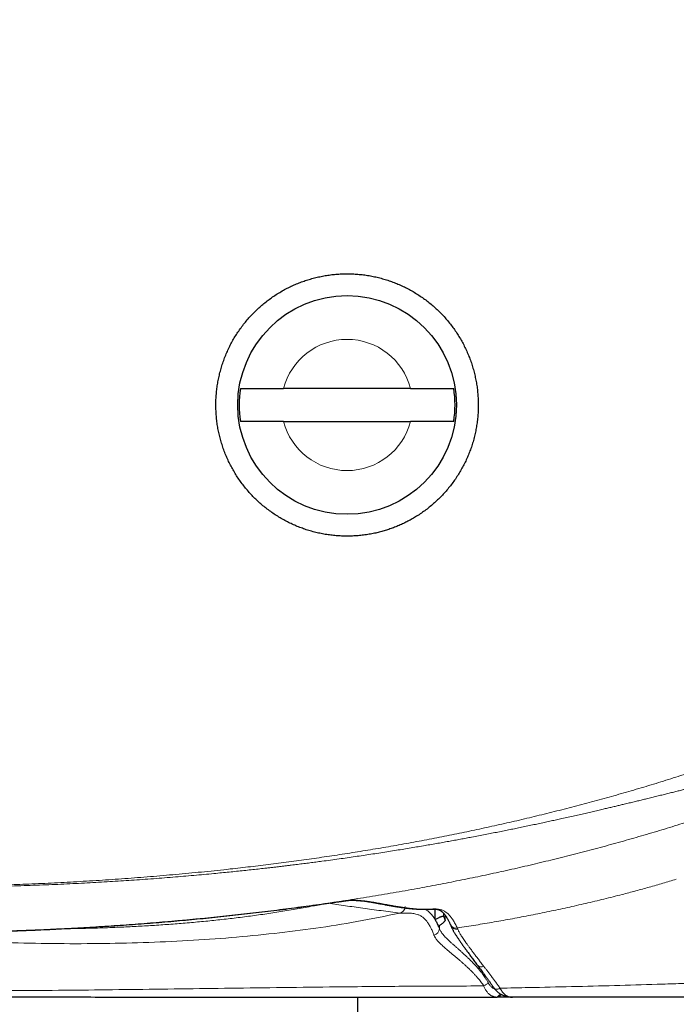
# Model space of a CAD drawing. Units: millimetres. Extents: x 8 to 769, y 12 to 448.
# Drawn here: x 627 to 657, y 376 to 421 of the extents above; entities that cross this region are included whole.
import ezdxf

# ---------------------------------------------------------------- set-up
doc = ezdxf.new("R2010")
doc.units = ezdxf.units.MM

msp = doc.modelspace()

# ---------------------------------------------------------------- linework, layer by layer
at = {"color": 7, "linetype": 'Continuous', "lineweight": 30}
for p, q in [((645.009, 403.925), (639.2, 403.924)), ((639.2, 402.424), (645.009, 402.425)), ((646.129, 379.638), (646.129, 380.121)), ((646.595, 379.632), (646.596, 379.624)), ((646.597, 379.624), (646.597, 379.833)), ((646.284, 379.327), (646.282, 379.333)), ((642.579, 376.096), (642.579, 375.096)), ((648.914, 376.095), (648.975, 376.095)), ((649.656, 376.095), (648.975, 376.095))]:
    msp.add_line(p, q, dxfattribs=at)
at = {"color": 252, "linetype": 'Continuous', "lineweight": 0}
for p, q in [((641.248, 380.384), (641.276, 380.392)), ((646.516, 379.79), (646.516, 379.932)), ((646.595, 379.835), (646.595, 379.632)), ((646.284, 379.327), (646.327, 379.222)), ((646.327, 379.358), (646.327, 379.222)), ((648.351, 377.51), (648.351, 377.51)), ((648.914, 376.095), (648.922, 376.097))]:
    msp.add_line(p, q, dxfattribs=at)
at = {"color": 252, "linetype": 'Continuous', "lineweight": 0, "flags": 128}
for points in [[(642.228, 380.526), (642.239, 380.526), (642.269, 380.529)], [(645.605, 380.112), (645.575, 380.109), (645.56, 380.109)], [(649.106, 376.503), (649.079, 376.49), (649.053, 376.479), (649.026, 376.471), (649, 376.464), (648.975, 376.46), (648.95, 376.458), (648.927, 376.458), (648.905, 376.461), (648.885, 376.466), (648.867, 376.472), (648.851, 376.481), (648.837, 376.492), (648.825, 376.505), (648.823, 376.508)]]:
    msp.add_lwpolyline(points, dxfattribs=at)
at = {"color": 7, "linetype": 'Continuous', "lineweight": 30}
msp.add_circle((642.105, 403.174), 5, dxfattribs=at)
at = {"color": 252, "linetype": 'Continuous', "lineweight": 0}
for centre, radius, start, end in [((642.105, 403.174), 3, 14.4867, 165.5317), ((642.105, 403.174), 3, 194.4867, 345.5317), ((640.318, 380.25), 0.24, 3.1035, 9.8762), ((646.026, 379.23), 0.301, 280.2069, 358.5221), ((647.094, 379.545), 0.295, 204.8949, 279.9523), ((647.118, 379.483), 0.294, 200.8335, 280.295), ((648.235, 377.709), 0.23, 223.4372, 300.1829), ((648.235, 377.709), 0.23, 223.3496, 300.1935)]:
    msp.add_arc(centre, radius, start, end, dxfattribs=at)
at = {"color": 7, "linetype": 'Continuous', "lineweight": 30}
for start, end in [(171.2704, 188.748), (351.2704, 8.748)]:
    msp.add_arc((642.105, 403.174), 4.936, start, end, dxfattribs=at)
at = {"color": 252, "linetype": 'Continuous', "lineweight": 0}
for points, knots in [([(678.998, 432.118), (678.338, 432.311), (677.514, 432.553), (676.522, 432.839), (676.023, 432.976), (675.522, 433.107), (675.02, 433.229), (674.514, 433.342), (674.007, 433.446), (673.498, 433.538), (673.018, 433.615), (672.568, 433.678), (672.149, 433.728), (671.729, 433.771), (671.308, 433.806), (670.849, 433.836), (670.352, 433.86), (669.816, 433.873), (669.281, 433.876), (668.744, 433.869), (668.207, 433.852), (667.669, 433.826), (667.132, 433.792), (666.543, 433.748), (665.902, 433.69), (665.209, 433.618), (664.518, 433.537), (663.827, 433.448), (663.08, 433.344), (662.277, 433.222), (661.418, 433.083), (660.561, 432.934), (659.702, 432.777), (658.842, 432.612), (657.98, 432.439), (657.119, 432.259), (656.205, 432.062), (655.238, 431.845), (654.218, 431.609), (653.199, 431.365), (652.182, 431.114), (651.069, 430.832), (649.859, 430.516), (648.554, 430.166), (647.252, 429.807), (645.951, 429.439), (644.653, 429.063), (643.356, 428.679), (642.062, 428.287), (640.771, 427.887), (639.483, 427.481), (638.199, 427.068), (636.917, 426.648), (635.637, 426.221), (634.36, 425.786), (633.085, 425.344), (631.813, 424.894), (630.626, 424.466), (629.524, 424.061), (628.507, 423.681), (627.491, 423.294), (626.479, 422.901), (625.438, 422.487), (624.369, 422.052), (623.272, 421.594), (622.18, 421.126), (621.164, 420.68), (620.225, 420.257), (619.36, 419.86), (618.496, 419.461), (617.632, 419.062), (617.055, 418.8), (616.766, 418.669)], [0, 0, 0, 0, 0.031788, 0.039769, 0.04775, 0.055731, 0.063711, 0.071697, 0.079684, 0.087671, 0.095656, 0.102169, 0.108683, 0.115198, 0.121713, 0.128225, 0.136488, 0.144752, 0.153016, 0.161279, 0.169585, 0.177892, 0.1862, 0.194507, 0.205247, 0.215988, 0.22673, 0.237473, 0.248213, 0.261634, 0.275056, 0.288478, 0.301899, 0.315457, 0.329015, 0.342573, 0.356131, 0.372282, 0.388433, 0.404585, 0.420736, 0.436887, 0.457716, 0.478546, 0.499375, 0.520204, 0.541048, 0.561892, 0.582736, 0.60358, 0.624368, 0.645155, 0.665943, 0.68673, 0.707518, 0.728305, 0.749093, 0.769881, 0.786612, 0.803344, 0.820076, 0.836808, 0.853539, 0.871838, 0.890137, 0.908437, 0.926736, 0.941389, 0.956041, 0.970694, 0.985347, 1, 1, 1, 1]), ([(623.236, 381.151), (623.584, 381.156), (624.278, 381.166), (625.319, 381.189), (626.36, 381.22), (627.445, 381.26), (628.573, 381.309), (629.745, 381.37), (630.916, 381.442), (632.086, 381.523), (633.255, 381.614), (634.424, 381.716), (635.591, 381.828), (636.68, 381.943), (637.69, 382.058), (638.622, 382.171), (639.552, 382.292), (640.482, 382.42), (641.414, 382.555), (642.35, 382.7), (643.289, 382.852), (644.226, 383.013), (645.162, 383.181), (646.091, 383.357), (647.014, 383.54), (647.93, 383.73), (648.845, 383.929), (649.758, 384.135), (650.67, 384.351), (651.583, 384.575), (652.495, 384.809), (653.405, 385.052), (654.313, 385.303), (655.218, 385.564), (656.122, 385.834), (657.023, 386.114), (657.922, 386.403), (658.818, 386.701), (659.412, 386.908), (659.709, 387.012)], [0, 0, 0, 0, 0.028063, 0.056128, 0.084192, 0.112255, 0.14386, 0.175467, 0.207073, 0.238679, 0.270285, 0.301892, 0.3335, 0.365106, 0.390391, 0.415678, 0.440965, 0.466252, 0.491538, 0.517164, 0.542791, 0.568419, 0.594047, 0.619673, 0.644896, 0.670122, 0.695348, 0.720573, 0.745797, 0.771184, 0.796572, 0.821961, 0.84735, 0.872737, 0.898188, 0.923641, 0.949095, 0.974549, 1, 1, 1, 1]), ([(660.037, 386.21), (660.028, 386.207), (660.012, 386.202), (659.988, 386.195), (659.968, 386.189), (659.951, 386.185), (659.939, 386.182), (659.932, 386.182), (659.929, 386.182), (659.928, 386.182), (659.927, 386.182), (659.927, 386.183), (659.927, 386.183), (659.927, 386.184), (659.927, 386.185), (659.928, 386.186), (659.928, 386.188), (659.928, 386.188), (659.928, 386.189), (659.927, 386.189), (659.927, 386.19), (659.925, 386.19), (659.921, 386.19), (659.91, 386.189), (659.893, 386.185), (659.867, 386.179), (659.836, 386.171), (659.801, 386.162), (659.763, 386.151), (659.715, 386.138), (659.661, 386.123), (659.603, 386.108), (659.546, 386.093), (659.488, 386.079), (659.425, 386.064), (659.361, 386.048), (659.264, 386.024), (659.134, 385.992), (658.968, 385.951), (658.792, 385.907), (658.607, 385.861), (658.41, 385.812), (658.207, 385.761), (657.996, 385.709), (657.79, 385.657), (657.59, 385.607), (657.396, 385.559), (657.195, 385.509), (656.987, 385.457), (656.774, 385.404), (656.554, 385.35), (656.328, 385.294), (656.093, 385.236), (655.867, 385.181), (655.65, 385.127), (655.442, 385.077), (655.229, 385.025), (655.008, 384.972), (654.797, 384.921), (654.597, 384.873), (654.408, 384.828), (654.215, 384.782), (654.016, 384.736), (653.799, 384.685), (653.566, 384.63), (653.314, 384.572), (653.054, 384.512), (652.786, 384.451), (652.508, 384.388), (652.22, 384.323), (651.945, 384.262), (651.683, 384.204), (651.435, 384.15), (651.18, 384.095), (650.916, 384.038), (650.645, 383.98), (650.366, 383.921), (650.091, 383.864), (649.821, 383.808), (649.555, 383.754), (649.282, 383.699), (649.002, 383.643), (648.714, 383.586), (648.417, 383.528), (648.112, 383.469), (647.821, 383.414), (647.545, 383.362), (647.286, 383.314), (647.021, 383.265), (646.749, 383.216), (646.471, 383.166), (646.185, 383.115), (645.892, 383.064), (645.589, 383.012), (645.275, 382.958), (644.949, 382.904), (644.614, 382.849), (644.271, 382.793), (643.918, 382.737), (643.556, 382.681), (643.195, 382.626), (642.835, 382.572), (642.477, 382.519), (642.11, 382.466), (641.734, 382.413), (641.348, 382.36), (640.996, 382.312), (640.682, 382.271), (640.406, 382.235), (640.125, 382.199), (639.838, 382.163), (639.59, 382.132), (639.383, 382.107), (639.219, 382.087), (639.053, 382.068), (638.882, 382.048), (638.705, 382.027), (638.527, 382.006), (638.305, 381.981), (638.035, 381.951), (637.714, 381.916), (637.385, 381.881), (637.051, 381.846), (636.712, 381.812), (636.366, 381.778), (635.982, 381.741), (635.557, 381.701), (635.091, 381.659), (634.615, 381.618), (634.128, 381.578), (633.631, 381.538), (633.124, 381.5), (632.62, 381.464), (632.121, 381.43), (631.627, 381.398), (631.123, 381.367), (630.61, 381.337), (630.087, 381.309), (629.555, 381.282), (629.013, 381.257), (628.461, 381.233), (627.899, 381.211), (627.328, 381.191), (626.747, 381.173), (626.199, 381.158), (625.685, 381.145), (625.208, 381.135), (624.724, 381.127), (624.234, 381.119), (623.738, 381.113), (623.404, 381.111), (623.237, 381.109)], [0, 0, 0, 0, 0.000749, 0.001366, 0.00201, 0.002469, 0.002775, 0.002957, 0.003012, 0.00305, 0.003064, 0.003077, 0.003088, 0.0031, 0.003125, 0.003209, 0.003234, 0.003246, 0.003258, 0.00327, 0.003283, 0.003318, 0.00344, 0.003636, 0.004161, 0.004879, 0.005753, 0.006747, 0.007823, 0.008945, 0.010711, 0.012353, 0.013784, 0.015492, 0.01717, 0.018975, 0.020811, 0.025244, 0.029834, 0.034592, 0.039838, 0.045263, 0.050892, 0.056728, 0.062787, 0.067998, 0.073377, 0.078933, 0.084675, 0.090616, 0.096656, 0.102906, 0.109385, 0.116123, 0.121683, 0.127406, 0.133308, 0.139396, 0.145678, 0.150759, 0.155971, 0.161309, 0.16679, 0.172445, 0.179195, 0.186115, 0.193258, 0.200652, 0.208293, 0.216195, 0.224374, 0.231003, 0.237814, 0.244813, 0.252028, 0.259478, 0.267126, 0.274995, 0.282077, 0.289349, 0.296817, 0.30449, 0.312377, 0.320485, 0.328823, 0.337399, 0.344313, 0.351393, 0.358635, 0.366024, 0.373584, 0.3814, 0.389381, 0.397509, 0.406158, 0.415029, 0.424123, 0.433453, 0.443026, 0.452849, 0.462932, 0.47241, 0.48212, 0.492069, 0.502265, 0.512713, 0.523426, 0.530777, 0.538242, 0.545827, 0.553578, 0.561483, 0.565929, 0.570348, 0.57479, 0.579377, 0.584234, 0.589105, 0.593809, 0.602213, 0.610928, 0.619816, 0.628811, 0.637963, 0.647278, 0.656749, 0.669033, 0.681583, 0.694401, 0.707494, 0.720865, 0.734518, 0.748458, 0.761492, 0.774772, 0.788302, 0.802085, 0.816121, 0.830415, 0.844966, 0.859777, 0.874849, 0.890182, 0.905779, 0.921638, 0.934283, 0.947092, 0.960062, 0.97319, 0.986516, 1, 1, 1, 1]), ([(660.442, 385.034), (660.442, 385.034), (660.135, 384.926), (659.521, 384.713), (658.596, 384.404), (657.669, 384.104), (656.737, 383.814), (655.802, 383.534), (654.863, 383.264), (653.922, 383.002), (652.976, 382.75), (652.027, 382.507), (651.073, 382.273), (650.118, 382.048), (649.159, 381.832), (648.199, 381.625), (647.236, 381.427), (646.271, 381.238), (645.265, 381.05), (644.218, 380.864), (643.13, 380.682), (642.04, 380.51), (640.948, 380.349), (639.854, 380.198), (638.758, 380.057), (637.66, 379.925), (636.561, 379.804), (635.461, 379.691), (634.358, 379.588), (633.252, 379.494), (632.143, 379.409), (631.033, 379.333), (629.923, 379.266), (628.812, 379.208), (627.7, 379.158), (626.586, 379.117), (625.473, 379.084), (624.359, 379.059), (623.616, 379.049), (623.245, 379.044)], [0, 0, 0, 0, 0.000002, 0.025774, 0.051549, 0.077323, 0.103096, 0.128915, 0.154736, 0.180556, 0.206375, 0.232322, 0.25827, 0.284218, 0.310165, 0.336149, 0.362135, 0.38812, 0.414105, 0.443256, 0.47241, 0.501564, 0.530718, 0.55987, 0.589084, 0.618301, 0.647518, 0.676735, 0.70595, 0.735331, 0.764713, 0.794097, 0.823479, 0.852861, 0.882288, 0.911716, 0.941145, 0.970573, 1, 1, 1, 1]), ([(647.145, 379.255), (647.426, 379.298), (647.988, 379.386), (648.829, 379.528), (649.67, 379.679), (650.509, 379.839), (651.346, 380.009), (652.183, 380.188), (653.018, 380.377), (653.852, 380.576), (654.614, 380.768), (655.305, 380.951), (655.926, 381.121), (656.546, 381.297), (656.957, 381.42), (657.162, 381.481)], [0, 0, 0, 0, 0.083088, 0.166178, 0.249265, 0.332445, 0.415627, 0.498807, 0.582272, 0.66574, 0.749204, 0.811902, 0.874603, 0.937304, 1, 1, 1, 1]), ([(641.79, 380.466), (641.798, 380.467), (641.834, 380.472), (641.893, 380.481), (641.966, 380.491), (642.031, 380.5), (642.089, 380.508), (642.139, 380.514), (642.182, 380.52), (642.217, 380.524), (642.242, 380.527), (642.26, 380.529), (642.266, 380.529), (642.269, 380.529)], [0, 0, 0, 0, 0.02734, 0.128306, 0.229147, 0.329636, 0.428793, 0.528298, 0.627918, 0.727418, 0.82657, 0.913285, 1, 1, 1, 1]), ([(642.269, 380.529), (642.283, 380.529), (642.352, 380.53), (642.493, 380.528), (642.695, 380.516), (642.915, 380.493), (643.149, 380.461), (643.397, 380.421), (643.661, 380.374), (643.905, 380.328), (644.13, 380.287), (644.335, 380.251), (644.542, 380.216), (644.75, 380.185), (644.961, 380.157), (645.174, 380.134), (645.388, 380.117), (645.533, 380.114), (645.605, 380.112)], [0, 0, 0, 0, 0.012947, 0.064736, 0.133789, 0.202842, 0.271894, 0.352794, 0.433694, 0.514593, 0.575268, 0.635943, 0.696618, 0.757292, 0.817969, 0.878646, 0.939323, 1, 1, 1, 1]), ([(640.558, 380.263), (640.312, 380.217), (639.82, 380.126), (639.079, 380.003), (638.338, 379.89), (637.594, 379.787), (636.85, 379.694), (636.104, 379.611), (635.358, 379.536), (634.611, 379.47), (633.863, 379.412), (633.114, 379.363), (632.365, 379.321), (631.857, 379.297), (631.3, 379.274), (630.695, 379.252), (629.87, 379.231), (629.342, 379.224), (629.113, 379.222)], [0, 0, 0, 0, 0.0652, 0.130411, 0.195631, 0.260852, 0.326069, 0.391272, 0.456446, 0.521627, 0.586812, 0.651999, 0.717183, 0.782359, 0.784782, 0.86249, 0.940203, 1, 1, 1, 1]), ([(641.248, 380.384), (641.245, 380.384), (641.24, 380.384), (641.221, 380.382), (641.195, 380.379), (641.161, 380.373), (641.119, 380.366), (641.07, 380.358), (641.015, 380.348), (640.954, 380.337), (640.888, 380.325), (640.818, 380.312), (640.743, 380.298), (640.674, 380.285), (640.612, 380.273), (640.576, 380.266), (640.558, 380.263)], [0, 0, 0, 0, 0.073595, 0.147431, 0.221029, 0.294697, 0.368601, 0.442276, 0.516716, 0.591388, 0.665836, 0.741819, 0.818037, 0.894027, 0.947013, 1, 1, 1, 1]), ([(644.522, 379.937), (644.377, 379.955), (644.086, 379.993), (643.658, 380.048), (643.237, 380.104), (642.826, 380.16), (642.424, 380.217), (642.028, 380.273), (641.636, 380.329), (641.377, 380.366), (641.248, 380.384)], [0, 0, 0, 0, 0.124998, 0.249995, 0.374994, 0.499993, 0.624994, 0.749996, 0.874998, 1, 1, 1, 1]), ([(642.702, 380.504), (642.822, 380.487), (643.018, 380.46), (643.221, 380.432), (643.299, 380.421)], [0, 0, 0, 0, 0.612114, 1, 1, 1, 1]), ([(645.605, 380.112), (645.647, 380.112), (645.731, 380.112), (645.857, 380.117), (645.967, 380.122), (646.06, 380.126), (646.137, 380.126), (646.213, 380.123), (646.29, 380.114), (646.363, 380.099), (646.432, 380.079), (646.496, 380.053), (646.561, 380.02), (646.625, 379.979), (646.69, 379.929), (646.75, 379.874), (646.804, 379.817), (646.852, 379.758), (646.901, 379.693), (646.95, 379.621), (646.999, 379.541), (647.048, 379.453), (647.096, 379.358), (647.129, 379.289), (647.145, 379.255)], [0, 0, 0, 0, 0.083138, 0.166277, 0.249415, 0.2993, 0.349186, 0.399071, 0.448955, 0.498838, 0.540487, 0.58214, 0.623795, 0.665447, 0.707097, 0.748743, 0.780115, 0.811489, 0.842862, 0.874234, 0.905674, 0.937117, 0.968559, 1, 1, 1, 1]), ([(645.675, 380.109), (645.684, 380.104), (645.714, 380.09), (645.765, 380.057), (645.828, 380.011), (645.89, 379.956), (645.952, 379.892), (646.012, 379.818), (646.07, 379.735), (646.109, 379.67), (646.129, 379.638)], [0, 0, 0, 0, 0.0615658, 0.1991846, 0.3367947, 0.4743917, 0.6119777, 0.7413159, 0.8706615, 1, 1, 1, 1]), ([(644.522, 379.936), (643.865, 379.802), (641.965, 379.413), (638.731, 378.967), (634.787, 378.64), (630.702, 378.515), (626.516, 378.555), (623.7, 378.717), (622.28, 378.798)], [0, 0, 0, 0, 0.090083, 0.260461, 0.437978, 0.621277, 0.80906, 1, 1, 1, 1]), ([(646.079, 378.934), (646.067, 378.965), (646.044, 379.027), (646.009, 379.111), (645.973, 379.189), (645.938, 379.261), (645.899, 379.334), (645.858, 379.407), (645.813, 379.478), (645.768, 379.542), (645.717, 379.606), (645.661, 379.666), (645.6, 379.721), (645.538, 379.767), (645.475, 379.805), (645.413, 379.837), (645.34, 379.867), (645.256, 379.893), (645.157, 379.914), (645.054, 379.928), (644.946, 379.935), (644.848, 379.937), (644.759, 379.934), (644.68, 379.93), (644.601, 379.929), (644.548, 379.933), (644.522, 379.936), (644.522, 379.936)], [0, 0, 0, 0, 0.023645, 0.047294, 0.070944, 0.094595, 0.118242, 0.147896, 0.177553, 0.207209, 0.236864, 0.276398, 0.315936, 0.355477, 0.395021, 0.434565, 0.474103, 0.533476, 0.59285, 0.660705, 0.728561, 0.796417, 0.847312, 0.898208, 0.949103, 0.999997, 1, 1, 1, 1]), ([(646.327, 379.222), (646.336, 379.201), (646.353, 379.159), (646.392, 379.092), (646.439, 379.024), (646.495, 378.953), (646.56, 378.879), (646.636, 378.8), (646.721, 378.717), (646.815, 378.629), (646.917, 378.536), (647.024, 378.442), (647.133, 378.346), (647.243, 378.249), (647.358, 378.145), (647.471, 378.042), (647.581, 377.94), (647.685, 377.84), (647.792, 377.734), (647.9, 377.622), (648.004, 377.51), (648.103, 377.398), (648.196, 377.286), (648.281, 377.177), (648.358, 377.072), (648.425, 376.972), (648.491, 376.867), (648.533, 376.792), (648.554, 376.755)], [0, 0, 0, 0, 0.046933, 0.093902, 0.140882, 0.18785, 0.234782, 0.282974, 0.33121, 0.379458, 0.427689, 0.475878, 0.518526, 0.5612, 0.60387, 0.646514, 0.681391, 0.7163, 0.751213, 0.786107, 0.82097, 0.850478, 0.879996, 0.909497, 0.932116, 0.95476, 0.977394, 1, 1, 1, 1]), ([(647.145, 379.255), (647.149, 379.245), (647.158, 379.226), (647.167, 379.205), (647.171, 379.194)], [0, 0, 0, 0, 0.4999, 1, 1, 1, 1]), ([(647.171, 379.194), (647.178, 379.176), (647.193, 379.141), (647.223, 379.08), (647.259, 379.013), (647.302, 378.941), (647.351, 378.863), (647.407, 378.777), (647.47, 378.685), (647.538, 378.588), (647.612, 378.485), (647.695, 378.373), (647.787, 378.249), (647.888, 378.114), (647.996, 377.973), (648.109, 377.825), (648.227, 377.671), (648.31, 377.564), (648.351, 377.51)], [0, 0, 0, 0, 0.057914, 0.115888, 0.173886, 0.231866, 0.289785, 0.349691, 0.40965, 0.469632, 0.5296, 0.589512, 0.657529, 0.72557, 0.793589, 0.862385, 0.931202, 1, 1, 1, 1]), ([(648.356, 376.603), (648.356, 376.603), (648.335, 376.637), (648.291, 376.702), (648.224, 376.794), (648.154, 376.882), (648.076, 376.976), (647.988, 377.076), (647.892, 377.179), (647.79, 377.282), (647.684, 377.386), (647.574, 377.489), (647.466, 377.587), (647.361, 377.68), (647.25, 377.777), (647.133, 377.877), (647.012, 377.978), (646.898, 378.074), (646.792, 378.162), (646.695, 378.243), (646.606, 378.32), (646.523, 378.393), (646.447, 378.463), (646.376, 378.531), (646.312, 378.596), (646.255, 378.659), (646.204, 378.72), (646.16, 378.78), (646.126, 378.835), (646.098, 378.886), (646.086, 378.918), (646.079, 378.934)], [0, 0, 0, 0, 0.0000093, 0.0210346, 0.0420838, 0.0631425, 0.0841805, 0.112933, 0.1417009, 0.1704601, 0.2043827, 0.2383342, 0.272303, 0.3062685, 0.3402029, 0.3837041, 0.427234, 0.4707669, 0.5142722, 0.5551062, 0.5959665, 0.6368377, 0.6777018, 0.718539, 0.760244, 0.8019739, 0.8437131, 0.8854448, 0.9271512, 0.9635756, 1, 1, 1, 1]), ([(648.351, 377.51), (648.38, 377.471), (648.439, 377.394), (648.53, 377.276), (648.622, 377.154), (648.716, 377.03), (648.812, 376.902), (648.909, 376.772), (649.007, 376.639), (649.073, 376.548), (649.106, 376.503)], [0, 0, 0, 0, 0.124369, 0.248739, 0.373366, 0.497993, 0.623373, 0.748753, 0.874376, 1, 1, 1, 1]), ([(624.068, 376.378), (625.495, 376.383), (628.394, 376.394), (632.827, 376.448), (637.447, 376.511), (641.601, 376.562), (645.265, 376.596), (647.313, 376.601), (648.355, 376.603)], [0, 0, 0, 0, 0.175988, 0.3575451, 0.5469474, 0.7465131, 0.8710073, 1, 1, 1, 1]), ([(648.922, 376.097), (648.922, 376.097), (648.905, 376.098), (648.87, 376.103), (648.819, 376.115), (648.768, 376.131), (648.722, 376.151), (648.681, 376.174), (648.644, 376.198), (648.608, 376.226), (648.569, 376.261), (648.526, 376.305), (648.482, 376.36), (648.44, 376.423), (648.406, 376.486), (648.377, 376.547), (648.362, 376.584), (648.355, 376.604), (648.355, 376.604)], [0, 0, 0, 0, 0.000054, 0.075567, 0.151077, 0.22751, 0.303939, 0.36367, 0.4234, 0.483731, 0.54406, 0.627016, 0.709964, 0.795177, 0.88038, 0.940032, 0.99995, 1, 1, 1, 1]), ([(648.553, 376.755), (648.561, 376.741), (648.576, 376.714), (648.605, 376.671), (648.64, 376.627), (648.683, 376.582), (648.728, 376.542), (648.777, 376.507), (648.82, 376.481), (648.846, 376.469), (648.854, 376.465)], [0, 0, 0, 0, 0.099083, 0.198627, 0.340559, 0.482516, 0.628341, 0.774187, 0.931997, 1, 1, 1, 1]), ([(649.106, 376.503), (649.543, 376.511), (650.634, 376.533), (652.376, 376.572), (654.334, 376.622), (655.964, 376.669), (657.268, 376.71), (657.919, 376.732), (658.245, 376.743)], [0, 0, 0, 0, 0.143418, 0.357554, 0.571693, 0.785843, 0.892922, 1, 1, 1, 1]), ([(649.106, 376.503), (649.112, 376.489), (649.125, 376.462), (649.146, 376.424), (649.168, 376.388), (649.191, 376.353), (649.215, 376.321), (649.25, 376.28), (649.296, 376.234), (649.357, 376.187), (649.422, 376.15), (649.491, 376.122), (649.557, 376.105), (649.619, 376.096), (649.656, 376.095), (649.675, 376.095)], [0, 0, 0, 0, 0.047997, 0.096131, 0.14466, 0.193313, 0.243344, 0.293491, 0.394527, 0.502226, 0.610747, 0.721576, 0.833091, 0.916426, 1, 1, 1, 1]), ([(648.922, 376.097), (648.949, 376.103), (649.001, 376.116), (649.064, 376.175), (649.087, 376.229), (649.095, 376.25)], [0, 0, 0, 0, 0.380026, 0.760052, 1, 1, 1, 1]), ([(648.975, 376.095), (648.975, 376.095), (648.957, 376.095), (648.94, 376.095), (648.922, 376.097), (648.922, 376.097)], [0, 0, 0, 0, 0.000664, 0.999336, 1, 1, 1, 1]), ([(648.975, 376.095), (649.002, 376.1), (649.056, 376.109), (649.116, 376.162), (649.135, 376.209), (649.141, 376.223)], [0, 0, 0, 0, 0.413759, 0.827517, 1, 1, 1, 1])]:
    msp.add_open_spline(points, degree=3, knots=knots, dxfattribs=at)
at = {"color": 7, "linetype": 'Continuous', "lineweight": 30}
for points, knots in [([(639.57, 408.613), (639.644, 408.646), (639.793, 408.713), (640.021, 408.802), (640.252, 408.883), (640.488, 408.954), (640.729, 409.016), (640.975, 409.069), (641.223, 409.111), (641.472, 409.143), (641.721, 409.164), (641.971, 409.174), (642.22, 409.175), (642.472, 409.165), (642.726, 409.144), (642.981, 409.112), (643.234, 409.069), (643.483, 409.016), (643.727, 408.952), (643.966, 408.88), (644.201, 408.798), (644.436, 408.705), (644.668, 408.601), (644.898, 408.486), (645.123, 408.362), (645.34, 408.229), (645.549, 408.089), (645.75, 407.941), (645.945, 407.786), (646.136, 407.621), (646.32, 407.446), (646.499, 407.262), (646.67, 407.07), (646.831, 406.873), (646.982, 406.671), (647.123, 406.466), (647.255, 406.254), (647.38, 406.036), (647.496, 405.81), (647.604, 405.577), (647.702, 405.34), (647.789, 405.101), (647.864, 404.861), (647.929, 404.62), (647.984, 404.377), (648.03, 404.129), (648.065, 403.878), (648.089, 403.622), (648.103, 403.366), (648.106, 403.112), (648.098, 402.861), (648.08, 402.612), (648.051, 402.364), (648.012, 402.116), (647.962, 401.867), (647.901, 401.618), (647.829, 401.371), (647.748, 401.131), (647.657, 400.896), (647.557, 400.667), (647.449, 400.443), (647.329, 400.221), (647.2, 400.003), (647.059, 399.788), (646.91, 399.579), (646.754, 399.379), (646.59, 399.187), (646.421, 399.004), (646.244, 398.828), (646.058, 398.658), (645.863, 398.495), (645.659, 398.338), (645.449, 398.191), (645.242, 398.058), (645.039, 397.939), (644.841, 397.833), (644.706, 397.768), (644.639, 397.736)], [0, 0, 0, 0, 0.012975, 0.025961, 0.038946, 0.051921, 0.065257, 0.078605, 0.091953, 0.105289, 0.118526, 0.131775, 0.145023, 0.15826, 0.171881, 0.185515, 0.199149, 0.212771, 0.226005, 0.23925, 0.252495, 0.265729, 0.279348, 0.292979, 0.30661, 0.320229, 0.333454, 0.346691, 0.359928, 0.373153, 0.386763, 0.400386, 0.414008, 0.427618, 0.440834, 0.454061, 0.467288, 0.480504, 0.494104, 0.507716, 0.521329, 0.534928, 0.548139, 0.561361, 0.574583, 0.587793, 0.601387, 0.614994, 0.6286, 0.642194, 0.655407, 0.668632, 0.681856, 0.695069, 0.708665, 0.722274, 0.735883, 0.749479, 0.762701, 0.775934, 0.789167, 0.802388, 0.815993, 0.829611, 0.843228, 0.856834, 0.870065, 0.883307, 0.89655, 0.909781, 0.923396, 0.937024, 0.950651, 0.964267, 0.976176, 0.98809, 1, 1, 1, 1]), ([(644.639, 397.736), (644.571, 397.705), (644.434, 397.643), (644.224, 397.56), (644.012, 397.484), (643.797, 397.416), (643.579, 397.357), (643.351, 397.303), (643.111, 397.258), (642.861, 397.22), (642.609, 397.194), (642.356, 397.178), (642.104, 397.172), (641.854, 397.178), (641.605, 397.193), (641.357, 397.219), (641.107, 397.256), (640.858, 397.303), (640.608, 397.362), (640.361, 397.431), (640.119, 397.51), (639.883, 397.599), (639.653, 397.696), (639.428, 397.802), (639.205, 397.919), (638.984, 398.047), (638.768, 398.185), (638.558, 398.332), (638.356, 398.487), (638.162, 398.648), (637.978, 398.816), (637.8, 398.991), (637.629, 399.176), (637.463, 399.369), (637.305, 399.571), (637.155, 399.779), (637.016, 399.992), (636.887, 400.208), (636.768, 400.428), (636.658, 400.652), (636.557, 400.882), (636.465, 401.119), (636.383, 401.362), (636.31, 401.608), (636.249, 401.855), (636.199, 402.102), (636.16, 402.348), (636.131, 402.596), (636.111, 402.847), (636.103, 403.101), (636.105, 403.357), (636.119, 403.614), (636.143, 403.867), (636.177, 404.116), (636.221, 404.361), (636.276, 404.605), (636.341, 404.848), (636.417, 405.09), (636.504, 405.332), (636.601, 405.569), (636.707, 405.8), (636.822, 406.024), (636.945, 406.241), (637.077, 406.453), (637.219, 406.661), (637.371, 406.864), (637.533, 407.063), (637.704, 407.255), (637.88, 407.438), (638.063, 407.611), (638.251, 407.775), (638.446, 407.932), (638.648, 408.081), (638.859, 408.223), (639.078, 408.357), (639.303, 408.482), (639.468, 408.565), (639.557, 408.607), (639.57, 408.613)], [0, 0, 0, 0, 0.011945, 0.023906, 0.035876, 0.047846, 0.059807, 0.071752, 0.085175, 0.098615, 0.112062, 0.125503, 0.138926, 0.152152, 0.165389, 0.178627, 0.191853, 0.205463, 0.219085, 0.232708, 0.246318, 0.259544, 0.272781, 0.286019, 0.299245, 0.312855, 0.326478, 0.340101, 0.353711, 0.366933, 0.380166, 0.3934, 0.406621, 0.420227, 0.433846, 0.447464, 0.46107, 0.474288, 0.487517, 0.500747, 0.513964, 0.527566, 0.54118, 0.554795, 0.568397, 0.581613, 0.594842, 0.60807, 0.621287, 0.634887, 0.6485, 0.662113, 0.675714, 0.688932, 0.702162, 0.715393, 0.728611, 0.742213, 0.755828, 0.769443, 0.783045, 0.796268, 0.809503, 0.822737, 0.83596, 0.849567, 0.863186, 0.876805, 0.890412, 0.903642, 0.916882, 0.930123, 0.943353, 0.956966, 0.970591, 0.984217, 0.99783, 1, 1, 1, 1]), ([(637.225, 403.923), (637.239, 403.923), (637.265, 403.923), (637.318, 403.923), (637.382, 403.923), (637.449, 403.923), (637.516, 403.923), (637.582, 403.923), (637.652, 403.923), (637.728, 403.923), (637.81, 403.923), (637.895, 403.924), (637.984, 403.924), (638.075, 403.924), (638.171, 403.924), (638.27, 403.924), (638.374, 403.924), (638.479, 403.924), (638.587, 403.924), (638.695, 403.924), (638.806, 403.924), (638.919, 403.924), (639.035, 403.924), (639.128, 403.924), (639.183, 403.924), (639.2, 403.924)], [0, 0, 0, 0, 0.054699, 0.109399, 0.16533, 0.221262, 0.262449, 0.303668, 0.344855, 0.38722, 0.429618, 0.471983, 0.513517, 0.555083, 0.596617, 0.639322, 0.68206, 0.724765, 0.766954, 0.809175, 0.851365, 0.894719, 0.938105, 0.98146, 1, 1, 1, 1]), ([(645.009, 403.925), (645.038, 403.925), (645.097, 403.925), (645.185, 403.925), (645.272, 403.925), (645.378, 403.925), (645.501, 403.925), (645.641, 403.925), (645.777, 403.925), (645.91, 403.925), (646.028, 403.925), (646.131, 403.925), (646.222, 403.925), (646.309, 403.925), (646.394, 403.925), (646.475, 403.925), (646.551, 403.925), (646.622, 403.925), (646.688, 403.925), (646.749, 403.925), (646.806, 403.925), (646.857, 403.925), (646.905, 403.925), (646.949, 403.925), (646.972, 403.925), (646.984, 403.925)], [0, 0, 0, 0, 0.032852, 0.065704, 0.098785, 0.131866, 0.185938, 0.240212, 0.294549, 0.348815, 0.402881, 0.443787, 0.484723, 0.525629, 0.567667, 0.609738, 0.651775, 0.69304, 0.734336, 0.775601, 0.818058, 0.860551, 0.903008, 0.951504, 1, 1, 1, 1]), ([(639.2, 402.424), (639.171, 402.424), (639.113, 402.424), (639.015, 402.424), (638.906, 402.424), (638.788, 402.424), (638.669, 402.424), (638.551, 402.424), (638.435, 402.424), (638.323, 402.424), (638.218, 402.424), (638.118, 402.424), (638.021, 402.424), (637.926, 402.424), (637.835, 402.423), (637.75, 402.423), (637.671, 402.423), (637.598, 402.423), (637.53, 402.423), (637.466, 402.423), (637.407, 402.423), (637.358, 402.423), (637.316, 402.423), (637.282, 402.423), (637.251, 402.423), (637.234, 402.423), (637.225, 402.423)], [0, 0, 0, 0, 0.032577, 0.065208, 0.110259, 0.155347, 0.200397, 0.246882, 0.293409, 0.339893, 0.382953, 0.426047, 0.469106, 0.513482, 0.557896, 0.602271, 0.644259, 0.686279, 0.728266, 0.771508, 0.814786, 0.858028, 0.893358, 0.928689, 0.964345, 1, 1, 1, 1]), ([(646.984, 402.425), (646.971, 402.425), (646.946, 402.425), (646.896, 402.425), (646.838, 402.425), (646.778, 402.425), (646.72, 402.425), (646.667, 402.425), (646.611, 402.425), (646.547, 402.425), (646.475, 402.425), (646.394, 402.425), (646.308, 402.425), (646.217, 402.425), (646.121, 402.425), (646.023, 402.425), (645.922, 402.425), (645.82, 402.425), (645.714, 402.425), (645.606, 402.425), (645.494, 402.425), (645.378, 402.425), (645.258, 402.425), (645.134, 402.425), (645.051, 402.425), (645.009, 402.425)], [0, 0, 0, 0, 0.051886, 0.103773, 0.156707, 0.209641, 0.244135, 0.278628, 0.31342, 0.348213, 0.39025, 0.43232, 0.474357, 0.517631, 0.560941, 0.604215, 0.646246, 0.688308, 0.73034, 0.773555, 0.816804, 0.86002, 0.906666, 0.953353, 1, 1, 1, 1]), ([(641.788, 380.466), (641.799, 380.467), (641.825, 380.471), (641.864, 380.476), (641.906, 380.482), (641.946, 380.488), (641.984, 380.493), (642.02, 380.498), (642.053, 380.503), (642.084, 380.507), (642.112, 380.511), (642.138, 380.514), (642.161, 380.517), (642.181, 380.52), (642.198, 380.522), (642.213, 380.523), (642.224, 380.525), (642.231, 380.526), (642.236, 380.526), (642.238, 380.526), (642.237, 380.526), (642.237, 380.526)], [0, 0, 0, 0, 0.041231, 0.101498, 0.161987, 0.222625, 0.283333, 0.344, 0.404519, 0.464782, 0.524665, 0.584029, 0.642699, 0.700451, 0.756978, 0.812685, 0.867358, 0.913077, 0.954183, 0.989787, 1, 1, 1, 1]), ([(642.233, 380.526), (642.261, 380.526), (642.321, 380.526), (642.415, 380.524), (642.515, 380.519), (642.619, 380.512), (642.727, 380.502), (642.839, 380.49), (642.956, 380.475), (643.079, 380.457), (643.209, 380.437), (643.347, 380.414), (643.493, 380.388), (643.648, 380.359), (643.812, 380.329), (643.983, 380.297), (644.157, 380.266), (644.331, 380.236), (644.497, 380.209), (644.652, 380.186), (644.795, 380.167), (644.937, 380.15), (645.079, 380.136), (645.21, 380.125), (645.329, 380.117), (645.439, 380.112), (645.517, 380.109), (645.558, 380.109), (645.56, 380.109)], [0, 0, 0, 0, 0.0286046, 0.0617511, 0.0956768, 0.1303286, 0.1660435, 0.2028824, 0.2410077, 0.2806133, 0.321926, 0.3651952, 0.4106539, 0.4584134, 0.5082395, 0.5600208, 0.6109929, 0.6620449, 0.7114703, 0.7534883, 0.7934321, 0.831511, 0.8718466, 0.9102989, 0.938438, 0.9675737, 0.998318, 1, 1, 1, 1]), ([(623.248, 379.039), (623.607, 379.044), (624.327, 379.054), (625.407, 379.078), (626.486, 379.11), (627.565, 379.149), (628.645, 379.196), (629.724, 379.252), (630.803, 379.315), (631.882, 379.387), (632.962, 379.468), (634.042, 379.557), (635.121, 379.655), (636.2, 379.762), (637.278, 379.878), (638.356, 380.004), (639.432, 380.138), (640.149, 380.236), (640.508, 380.285)], [0, 0, 0, 0, 0.062345, 0.124689, 0.187046, 0.249404, 0.311801, 0.374199, 0.43661, 0.499022, 0.561601, 0.624179, 0.686774, 0.749369, 0.812017, 0.874665, 0.937333, 1, 1, 1, 1]), ([(640.508, 380.285), (640.548, 380.291), (640.63, 380.302), (640.753, 380.319), (640.874, 380.336), (640.993, 380.353), (641.109, 380.369), (641.223, 380.385), (641.333, 380.401), (641.439, 380.416), (641.541, 380.431), (641.638, 380.444), (641.721, 380.456), (641.77, 380.463), (641.79, 380.466)], [0, 0, 0, 0, 0.0851311, 0.1705523, 0.2560714, 0.3414915, 0.4266218, 0.5117712, 0.5972152, 0.6827568, 0.7681964, 0.853342, 0.9380439, 1, 1, 1, 1]), ([(645.561, 380.109), (645.572, 380.109), (645.613, 380.108), (645.686, 380.109), (645.779, 380.111), (645.856, 380.115), (645.915, 380.118), (645.957, 380.12), (646.001, 380.122), (646.047, 380.123), (646.089, 380.123), (646.128, 380.121), (646.165, 380.118), (646.2, 380.114), (646.234, 380.107), (646.267, 380.099), (646.299, 380.088), (646.328, 380.076), (646.353, 380.063), (646.378, 380.049), (646.401, 380.034), (646.423, 380.018), (646.446, 379.999), (646.47, 379.979), (646.494, 379.956), (646.518, 379.931), (646.541, 379.904), (646.565, 379.875), (646.588, 379.845), (646.612, 379.812), (646.635, 379.778), (646.658, 379.743), (646.679, 379.707), (646.701, 379.67), (646.724, 379.629), (646.747, 379.585), (646.771, 379.537), (646.796, 379.486), (646.814, 379.447), (646.824, 379.425), (646.826, 379.421)], [0, 0, 0, 0, 0.02075, 0.076449, 0.132542, 0.194461, 0.219918, 0.246288, 0.281133, 0.315351, 0.348875, 0.381911, 0.415095, 0.448095, 0.481706, 0.516369, 0.552105, 0.58237, 0.609882, 0.635162, 0.658707, 0.680906, 0.702046, 0.724438, 0.746059, 0.766778, 0.786778, 0.806199, 0.825142, 0.843687, 0.861893, 0.879806, 0.895095, 0.911222, 0.927668, 0.944442, 0.961548, 0.978989, 0.996772, 1, 1, 1, 1]), ([(646.129, 379.638), (646.152, 379.651), (646.195, 379.675), (646.256, 379.707), (646.312, 379.735), (646.358, 379.756), (646.396, 379.772), (646.427, 379.783), (646.454, 379.792), (646.476, 379.797), (646.494, 379.799), (646.509, 379.798), (646.513, 379.793), (646.516, 379.79)], [0, 0, 0, 0, 0.122173, 0.229205, 0.336644, 0.443528, 0.519623, 0.595935, 0.671987, 0.748314, 0.824914, 0.90123, 1, 1, 1, 1]), ([(646.129, 379.638), (646.155, 379.592), (646.207, 379.501), (646.258, 379.385), (646.284, 379.327)], [0, 0, 0, 0, 0.499834, 1, 1, 1, 1]), ([(646.597, 379.621), (646.596, 379.617), (646.594, 379.608), (646.584, 379.59), (646.569, 379.571), (646.55, 379.549), (646.527, 379.524), (646.498, 379.496), (646.464, 379.466), (646.426, 379.434), (646.382, 379.4), (646.335, 379.364), (646.301, 379.339), (646.284, 379.327)], [0, 0, 0, 0, 0.083734, 0.167208, 0.250167, 0.333362, 0.416373, 0.509306, 0.602477, 0.695455, 0.796883, 0.898551, 1, 1, 1, 1]), ([(646.595, 379.632), (646.582, 379.66), (646.556, 379.716), (646.529, 379.765), (646.516, 379.79)], [0, 0, 0, 0, 0.499959, 1, 1, 1, 1]), ([(646.826, 379.421), (646.826, 379.42), (646.829, 379.415), (646.833, 379.404), (646.838, 379.391), (646.842, 379.382), (646.843, 379.379)], [0, 0, 0, 0, 0.116753, 0.458716, 0.812681, 1, 1, 1, 1]), ([(646.844, 379.378), (646.844, 379.375), (646.851, 379.357), (646.865, 379.323), (646.887, 379.274), (646.911, 379.225), (646.936, 379.176), (646.963, 379.127), (646.992, 379.077), (647.022, 379.026), (647.054, 378.974), (647.087, 378.921), (647.122, 378.867), (647.159, 378.811), (647.197, 378.754), (647.237, 378.695), (647.278, 378.635), (647.321, 378.573), (647.366, 378.509), (647.413, 378.444), (647.461, 378.376), (647.511, 378.307), (647.562, 378.236), (647.615, 378.164), (647.67, 378.089), (647.726, 378.013), (647.784, 377.934), (647.843, 377.854), (647.904, 377.772), (647.967, 377.687), (648.021, 377.614), (648.055, 377.568), (648.068, 377.551)], [0, 0, 0, 0, 0.005886, 0.043387, 0.081748, 0.119725, 0.156448, 0.192246, 0.227352, 0.261966, 0.296246, 0.330316, 0.363796, 0.397485, 0.431134, 0.464771, 0.498408, 0.532057, 0.56572, 0.599396, 0.633096, 0.667154, 0.701317, 0.735576, 0.769956, 0.804482, 0.839176, 0.87406, 0.909164, 0.944296, 0.979689, 1, 1, 1, 1]), ([(648.068, 377.551), (648.079, 377.536), (648.112, 377.491), (648.168, 377.416), (648.235, 377.324), (648.304, 377.23), (648.374, 377.134), (648.445, 377.037), (648.517, 376.938), (648.59, 376.837), (648.664, 376.733), (648.739, 376.628), (648.792, 376.553), (648.82, 376.513), (648.823, 376.508)], [0, 0, 0, 0, 0.046832, 0.139769, 0.232977, 0.32639, 0.419937, 0.513601, 0.607518, 0.702575, 0.79783, 0.893205, 0.988615, 1, 1, 1, 1]), ([(648.823, 376.508), (648.825, 376.505), (648.835, 376.49), (648.856, 376.463), (648.885, 376.427), (648.917, 376.393), (648.95, 376.361), (648.985, 376.33), (649.021, 376.301), (649.06, 376.273), (649.1, 376.247), (649.142, 376.222), (649.185, 376.2), (649.23, 376.18), (649.276, 376.162), (649.323, 376.146), (649.372, 376.132), (649.422, 376.12), (649.474, 376.11), (649.528, 376.103), (649.583, 376.098), (649.63, 376.095), (649.658, 376.095), (649.668, 376.095)], [0, 0, 0, 0, 0.009431, 0.052816, 0.096725, 0.141219, 0.186358, 0.232201, 0.278799, 0.326207, 0.374673, 0.424121, 0.474033, 0.524556, 0.575836, 0.628034, 0.68132, 0.735873, 0.792166, 0.850333, 0.909114, 0.969134, 1, 1, 1, 1]), ([(624.092, 376.1), (624.517, 376.1), (625.392, 376.1), (626.737, 376.099), (628.152, 376.099), (629.637, 376.099), (631.181, 376.098), (632.784, 376.098), (634.446, 376.098), (636.174, 376.097), (637.472, 376.097), (638.291, 376.097), (638.608, 376.097), (638.899, 376.097), (639.191, 376.097), (639.486, 376.097), (640.157, 376.097), (641.166, 376.096), (642.522, 376.096), (643.951, 376.096), (645.507, 376.095), (647.194, 376.095), (648.336, 376.095), (648.914, 376.095)], [0, 0, 0, 0, 0.051298, 0.105411, 0.16234, 0.222085, 0.284648, 0.348836, 0.415744, 0.48537, 0.557716, 0.572742, 0.584377, 0.596089, 0.607879, 0.619747, 0.631692, 0.68905, 0.741719, 0.795763, 0.861894, 0.929973, 1, 1, 1, 1]), ([(658.088, 376.093), (657.388, 376.093), (655.987, 376.093), (653.884, 376.094), (651.78, 376.094), (650.377, 376.094), (649.675, 376.095)], [0, 0, 0, 0, 0.249994, 0.49999, 0.749994, 1, 1, 1, 1])]:
    msp.add_open_spline(points, degree=3, knots=knots, dxfattribs=at)
at = {"color": 252, "linetype": 'Continuous', "lineweight": 0}
for points in [[(644.522, 379.937), (644.555, 379.947), (644.619, 379.968), (644.695, 380.038), (644.747, 380.128), (644.754, 380.196), (644.757, 380.23)], [(648.356, 376.603), (648.376, 376.613), (648.415, 376.633), (648.47, 376.671), (648.518, 376.712), (648.542, 376.741), (648.554, 376.755)]]:
    msp.add_open_spline(points, degree=3, dxfattribs=at)

doc.saveas('drawing.dxf')
